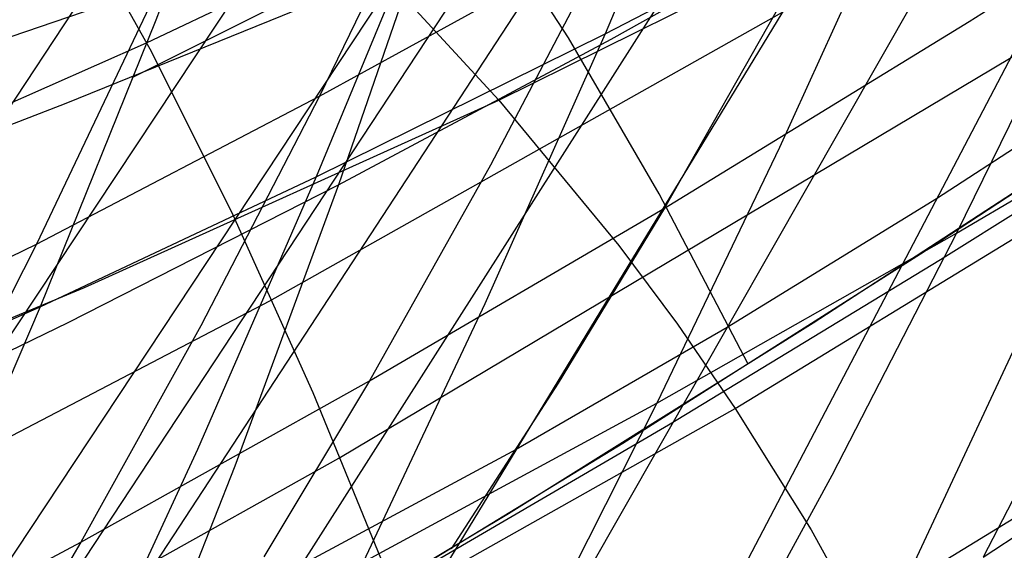
# Model space of a CAD drawing. Units: millimetres. Extents: x -250 to 250, y -79 to 60.
# Drawn here: x 31 to 38, y -65 to -62 of the extents above; entities that cross this region are included whole.
import ezdxf

# ---------------------------------------------------------------- set-up
doc = ezdxf.new("R2010")
doc.units = ezdxf.units.MM
doc.header["$MEASUREMENT"] = 0
doc.layers.add('Predefinito', color=7, linetype='Continuous', true_color=0x000000)

# ---------------------------------------------------------------- blocks, each defined once
blk = doc.blocks.new('Blocco 01')
at = {"layer": 'Predefinito'}
for p, q in [((41.2084, -56.613, -144.3689), (35.8831, -68.0152, -153.1549)), ((41.2084, -56.613, 144.3689), (35.8831, -68.0152, 153.1549)), ((40.3198, -57.2411, -143.063), (34.0915, -69.13, -151.4316)), ((40.3198, -57.2411, 143.063), (34.0915, -69.13, 151.4316)), ((39.3923, -57.844, -141.6524), (32.3645, -70.1586, -149.7177)), ((39.3923, -57.844, 141.6524), (32.3645, -70.1586, 149.7177)), ((38.4057, -58.4302, -140.1144), (30.6799, -71.1142, -147.9936)), ((38.4057, -58.4302, 140.1144), (30.6799, -71.1142, 147.9936)), ((37.3222, -59.0111, -138.4117), (29.0427, -71.9954, -146.2703)), ((37.3222, -59.0111, 138.4117), (29.0427, -71.9954, 146.2703)), ((36.1227, -59.5871, -136.5544), (27.4855, -72.7877, -144.5964)), ((36.1227, -59.5871, 136.5544), (27.4855, -72.7877, 144.5964)), ((35.5018, -59.8613, -135.6236), (26.7434, -73.1491, -143.7952)), ((35.5018, -59.8613, 135.6236), (26.7434, -73.1491, 143.7952)), ((34.8792, -60.12, -134.721), (26.0277, -73.4875, -143.0262)), ((34.8792, -60.12, 134.721), (26.0277, -73.4875, 143.0262)), ((32.9872, -60.1645, -172.7623), (32.2619, -62.0554, -169.2964)), ((32.9872, -60.1645, 172.7623), (32.2619, -62.0554, 169.2964)), ((35.8603, -60.361, -171.8256), (35.1061, -62.1431, -168.4803)), ((35.8603, -60.361, 171.8256), (35.1061, -62.1431, 168.4803)), ((33.6321, -60.5941, -133.0057), (24.6696, -74.1013, -141.588)), ((33.6321, -60.5941, 133.0057), (24.6696, -74.1013, 141.588)), ((37.4118, -62.064, 158.6284), (39.4391, -60.7752, 160.3023)), ((37.4118, -62.064, -158.6284), (39.4391, -60.7752, -160.3023)), ((32.3821, -61.0174, -131.4061), (23.3969, -74.6424, -140.2813)), ((32.3821, -61.0174, 131.4061), (23.3969, -74.6424, 140.2813)), ((34.0424, -60.9994, 163.6874), (33.2988, -62.5363, 160.3895)), ((34.0424, -60.9994, -163.6874), (33.2988, -62.5363, -160.3895)), ((35.1061, -62.1431, -168.4803), (36.9805, -61.1697, -169.8499)), ((35.1061, -62.1431, 168.4803), (36.9805, -61.1697, 169.8499)), ((36.9805, -61.1697, -169.8499), (36.2111, -62.8606, -166.552)), ((36.9805, -61.1697, 169.8499), (36.2111, -62.8606, 166.552)), ((32.2026, -62.1985, -141.9453), (34.2591, -61.2246, -144.0716)), ((32.2026, -62.1985, 141.9453), (34.2591, -61.2246, 144.0716)), ((34.023, -61.2483, -170.5361), (33.2778, -63.0479, -167.1095)), ((34.023, -61.2483, 170.5361), (33.2778, -63.0479, 167.1095)), ((34.8751, -62.1673, -147.2358), (34.2933, -61.2727, -144.2407)), ((34.8751, -62.1673, 147.2358), (34.2933, -61.2727, 144.2407)), ((32.2363, -62.2588, -142.1312), (31.7117, -61.3193, -139.1096)), ((32.2363, -62.2588, 142.1312), (31.7117, -61.3193, 139.1096)), ((32.983, -63.8307, -146.5672), (37.3111, -61.3957, -150.8562)), ((32.983, -63.8307, 146.5672), (37.3111, -61.3957, 150.8562)), ((33.2988, -62.5363, 160.3895), (35.1404, -61.5265, 161.8858)), ((33.2988, -62.5363, -160.3895), (35.1404, -61.5265, -161.8858)), ((35.1404, -61.5265, 161.8858), (34.3814, -62.973, 158.6315)), ((35.1404, -61.5265, -161.8858), (34.3814, -62.973, -158.6315)), ((38.1148, -61.8033, -167.9861), (37.3319, -63.4046, -164.7394)), ((38.1148, -61.8033, 167.9861), (37.3319, -63.4046, 164.7394)), ((36.2547, -61.8854, 160.1917), (35.4816, -63.2445, 156.983)), ((36.2547, -61.8854, -160.1917), (35.4816, -63.2445, -156.983)), ((32.2407, -61.9279, 162.2715), (31.5059, -63.4731, 158.8938)), ((32.2407, -61.9279, -162.2715), (31.5059, -63.4731, -158.8938)), ((32.2619, -62.0554, -169.2964), (31.5286, -63.8691, -165.7912)), ((32.2619, -62.0554, 169.2964), (31.5286, -63.8691, 165.7912)), ((35.4816, -63.2445, 156.983), (37.4118, -62.064, 158.6284)), ((35.4816, -63.2445, -156.983), (37.4118, -62.064, -158.6284)), ((33.2778, -63.0479, -167.1095), (35.1061, -62.1431, -168.4803)), ((33.2778, -63.0479, 167.1095), (35.1061, -62.1431, 168.4803)), ((35.1061, -62.1431, -168.4803), (34.3441, -63.8517, -165.0995)), ((35.1061, -62.1431, 168.4803), (34.3441, -63.8517, 165.0995)), ((30.1519, -63.1069, -139.8622), (32.2026, -62.1985, -141.9453)), ((30.1519, -63.1069, 139.8622), (32.2026, -62.1985, 141.9453)), ((33.4198, -64.8264, -149.1041), (37.8607, -62.182, -153.3922)), ((33.4198, -64.8264, 149.1041), (37.8607, -62.182, 153.3922)), ((35.4485, -63.1545, -150.2033), (34.8751, -62.1673, -147.2358)), ((35.4485, -63.1545, 150.2033), (34.8751, -62.1673, 147.2358)), ((32.752, -63.2906, -145.124), (32.2363, -62.2588, -142.1312)), ((32.752, -63.2906, 145.124), (32.2363, -62.2588, 142.1312)), ((37.1041, -63.5353, 154.1376), (39.0978, -62.2226, 155.9126)), ((37.1041, -63.5353, -154.1376), (39.0978, -62.2226, -155.9126)), ((37.3319, -63.4046, -164.7394), (39.2901, -62.2479, -166.2593)), ((37.3319, -63.4046, 164.7394), (39.2901, -62.2479, 166.2593)), ((38.5458, -62.3141, -148.7619), (37.2056, -63.1856, -147.2473)), ((38.5458, -62.3141, 148.7619), (37.2056, -63.1856, 147.2473)), ((31.5059, -63.4731, 158.8938), (33.2988, -62.5363, 160.3895)), ((31.5059, -63.4731, -158.8938), (33.2988, -62.5363, -160.3895)), ((33.2988, -62.5363, 160.3895), (32.5471, -63.9901, 157.054)), ((33.2988, -62.5363, -160.3895), (32.5471, -63.9901, -157.054)), ((38.32, -62.74, -155.2276), (36.4239, -63.9721, -153.5181)), ((38.32, -62.74, 155.2276), (36.4239, -63.9721, 153.5181)), ((36.2111, -62.8606, -166.552), (35.4343, -64.4797, -163.2217)), ((36.2111, -62.8606, 166.552), (35.4343, -64.4797, 163.2217)), ((34.3814, -62.973, 158.6315), (33.6145, -64.3383, 155.3411)), ((34.3814, -62.973, -158.6315), (33.6145, -64.3383, -155.3411)), ((31.5286, -63.8691, -165.7912), (33.2778, -63.0479, -167.1095)), ((31.5286, -63.8691, 165.7912), (33.2778, -63.0479, 167.1095)), ((33.2778, -63.0479, -167.1095), (32.5247, -64.7714, -163.6465)), ((33.2778, -63.0479, 167.1095), (32.5247, -64.7714, 163.6465)), ((36.0131, -64.2333, -153.1404), (35.4485, -63.1545, -150.2033)), ((36.0131, -64.2333, 153.1404), (35.4485, -63.1545, 150.2033)), ((37.2056, -63.1856, -147.2473), (35.8784, -64.0013, -145.6851)), ((37.2056, -63.1856, 147.2473), (35.8784, -64.0013, 145.6851)), ((33.6145, -64.3383, 155.3411), (35.4816, -63.2445, 156.983)), ((33.6145, -64.3383, -155.3411), (35.4816, -63.2445, -156.983)), ((35.4816, -63.2445, 156.983), (34.8093, -64.352, 154.1907)), ((35.4816, -63.2445, -156.983), (34.8093, -64.352, -154.1907)), ((33.2584, -64.4138, -148.0853), (32.752, -63.2906, -145.124)), ((33.2584, -64.4138, 148.0853), (32.752, -63.2906, 145.124)), ((35.4343, -64.4797, -163.2217), (37.3319, -63.4046, -164.7394)), ((35.4343, -64.4797, 163.2217), (37.3319, -63.4046, 164.7394)), ((37.3319, -63.4046, -164.7394), (36.542, -64.936, -161.4629)), ((37.3319, -63.4046, 164.7394), (36.542, -64.936, 161.4629)), ((28.1857, -65.0794, 156.1277), (31.5059, -63.4731, 158.8938)), ((28.1857, -65.0794, -156.1277), (31.5059, -63.4731, -158.8938)), ((31.5059, -63.4731, 158.8938), (30.7629, -64.9312, 155.4777)), ((31.5059, -63.4731, -158.8938), (30.7629, -64.9312, -155.4777)), ((35.2195, -64.7314, 152.402), (37.1041, -63.5353, 154.1376)), ((35.2195, -64.7314, -152.402), (37.1041, -63.5353, -154.1376)), ((30.8062, -64.9694, -144.3972), (32.983, -63.8307, -146.5672)), ((30.8062, -64.9694, 144.3972), (32.983, -63.8307, 146.5672)), ((29.8757, -64.6044, -164.581), (31.5286, -63.8691, -165.7912)), ((29.8757, -64.6044, 164.581), (31.5286, -63.8691, 165.7912)), ((31.5286, -63.8691, -165.7912), (30.7875, -65.6038, -162.2487)), ((31.5286, -63.8691, 165.7912), (30.7875, -65.6038, 162.2487)), ((34.3441, -63.8517, -165.0995), (33.5747, -65.4857, -161.6854)), ((34.3441, -63.8517, 165.0995), (33.5747, -65.4857, 161.6854)), ((32.5471, -63.9901, 157.054), (31.7876, -65.3586, 153.6819)), ((32.5471, -63.9901, -157.054), (31.7876, -65.3586, -153.6819)), ((36.4239, -63.9721, -153.5181), (34.494, -65.1791, -151.7185)), ((36.4239, -63.9721, 153.5181), (34.494, -65.1791, 151.7185)), ((35.8784, -64.0013, -145.6851), (34.5428, -64.7722, -144.054)), ((35.8784, -64.0013, 145.6851), (34.5428, -64.7722, 144.054)), ((31.7876, -65.3586, 153.6819), (33.6145, -64.3383, 155.3411)), ((31.7876, -65.3586, -153.6819), (33.6145, -64.3383, -155.3411)), ((33.6145, -64.3383, 155.3411), (32.9451, -65.4523, 152.4663)), ((33.6145, -64.3383, -155.3411), (32.9451, -65.4523, -152.4663)), ((34.8093, -64.352, 154.1907), (34.1316, -65.4, 151.3728)), ((34.8093, -64.352, -154.1907), (34.1316, -65.4, -151.3728)), ((33.755, -65.6273, -151.0125), (33.2584, -64.4138, -148.0853)), ((33.755, -65.6273, 151.0125), (33.2584, -64.4138, 148.0853)), ((33.5747, -65.4857, -161.6854), (35.4343, -64.4797, -163.2217)), ((33.5747, -65.4857, 161.6854), (35.4343, -64.4797, 163.2217)), ((35.4343, -64.4797, -163.2217), (34.6507, -66.0258, -159.8608)), ((35.4343, -64.4797, 163.2217), (34.6507, -66.0258, 159.8608)), ((32.5247, -64.7714, -163.6465), (31.7644, -66.417, -160.1493)), ((32.5247, -64.7714, 163.6465), (31.7644, -66.417, 160.1493)), ((34.5428, -64.7722, -144.054), (33.1825, -65.5033, -142.341)), ((34.5428, -64.7722, 144.054), (33.1825, -65.5033, 142.341)), ((33.413, -65.8322, 150.6823), (35.2195, -64.7314, 152.402)), ((33.413, -65.8322, -150.6823), (35.2195, -64.7314, -152.402)), ((31.1757, -66.081, -146.8851), (33.4198, -64.8264, -149.1041)), ((31.1757, -66.081, 146.8851), (33.4198, -64.8264, 149.1041)), ((36.542, -64.936, -161.4629), (35.7457, -66.3966, -158.1588)), ((36.542, -64.936, 161.4629), (35.7457, -66.3966, 158.1588)), ((34.494, -65.1791, -151.7185), (32.5376, -66.3477, -149.8284)), ((34.494, -65.1791, 151.7185), (32.5376, -66.3477, 149.8284)), ((35.7457, -66.3966, -158.1588), (37.6954, -65.2063, -159.8492)), ((35.7457, -66.3966, 158.1588), (37.6954, -65.2063, 159.8492)), ((30.0124, -66.2998, 152.0244), (31.7876, -65.3586, 153.6819)), ((30.0124, -66.2998, -152.0244), (31.7876, -65.3586, -153.6819)), ((31.7876, -65.3586, 153.6819), (31.122, -66.4764, 150.7236)), ((31.7876, -65.3586, -153.6819), (31.122, -66.4764, -150.7236))]:
    blk.add_line(p, q, dxfattribs=at)
blk = doc.blocks.new('FILE_STR_3D_02')
at = {"layer": 'Predefinito'}
blk.add_blockref('Blocco 01', (0, 0), dxfattribs=at)

msp = doc.modelspace()

# ---------------------------------------------------------------- linework, layer by layer
at = {"layer": 'Predefinito'}
for p, q in [((34.7122, -59.3404, -174.5578), (33.4182, -63.0974, -167.8509)), ((34.7122, -59.3404, 174.5578), (33.4182, -63.0974, 167.8509)), ((32.8634, -60.8604, -132.0069), (34.4338, -62.5622, -139.7349)), ((32.8634, -60.8604, 132.0069), (34.4338, -62.5622, 139.7349)), ((32.1114, -62.4179, -141.8935), (34.5401, -61.2052, -144.4756)), ((32.1114, -62.4179, 141.8935), (34.5401, -61.2052, 144.4756)), ((35.1439, -62.1752, -169.0811), (36.8826, -61.208, -170.2875)), ((35.1439, -62.1752, 169.0811), (36.8826, -61.208, 170.2875)), ((34.4338, -62.5622, -139.7349), (36.735, -61.4208, -142.3858)), ((34.4338, -62.5622, 139.7349), (36.735, -61.4208, 142.3858)), ((35.9304, -64.512, -147.2555), (40.7682, -61.5636, -152.1491)), ((35.9304, -64.512, 147.2555), (40.7682, -61.5636, 152.1491)), ((30.9866, -62.2802, -131.827), (32.226, -61.8578, -133.2163)), ((30.9866, -62.2802, 131.827), (32.226, -61.8578, 133.2163)), ((33.1401, -61.9975, -143.1464), (31.6919, -62.5826, -141.3845)), ((33.1401, -61.9975, 143.1464), (31.6919, -62.5826, 141.3845)), ((33.4182, -63.0974, -167.8509), (35.1439, -62.1752, -169.0811)), ((33.4182, -63.0974, 167.8509), (35.1439, -62.1752, 169.0811)), ((37.2302, -63.5709, -165.0605), (38.9591, -62.4886, -166.3439)), ((37.2302, -63.5709, 165.0605), (38.9591, -62.4886, 166.3439)), ((31.6919, -62.5826, -141.3845), (30.1635, -63.1742, -139.5973)), ((31.6919, -62.5826, 141.3845), (30.1635, -63.1742, 139.5973)), ((31.8091, -63.7467, -136.8838), (34.4338, -62.5622, -139.7349)), ((31.8091, -63.7467, 136.8838), (34.4338, -62.5622, 139.7349)), ((34.4338, -62.5622, -139.7349), (35.1927, -63.4815, -143.5271)), ((34.4338, -62.5622, 139.7349), (35.1927, -63.4815, 143.5271)), ((31.7071, -63.9698, -166.6059), (33.4182, -63.0974, -167.8509)), ((31.7071, -63.9698, 166.6059), (33.4182, -63.0974, 167.8509)), ((33.4182, -63.0974, -167.8509), (32.7615, -64.8789, -164.4511)), ((33.4182, -63.0974, 167.8509), (32.7615, -64.8789, 164.4511)), ((35.1927, -63.4815, -143.5271), (35.5641, -63.9802, -145.3994)), ((35.1927, -63.4815, 143.5271), (35.5641, -63.9802, 145.3994)), ((35.507, -64.6155, -163.739), (37.2302, -63.5709, -165.0605)), ((35.507, -64.6155, 163.739), (37.2302, -63.5709, 165.0605)), ((30.3936, -64.3314, -135.4088), (31.8091, -63.7467, -136.8838)), ((30.3936, -64.3314, 135.4088), (31.8091, -63.7467, 136.8838)), ((30.0039, -64.7926, -165.365), (31.7071, -63.9698, -166.6059)), ((30.0039, -64.7926, 165.365), (31.7071, -63.9698, 166.6059)), ((35.5641, -63.9802, -145.3994), (35.9304, -64.512, -147.2555)), ((35.5641, -63.9802, 145.3994), (35.9304, -64.512, 147.2555)), ((38.2348, -64.0243, -163.153), (37.5013, -65.4547, -159.9134)), ((38.2348, -64.0243, 163.153), (37.5013, -65.4547, 159.9134)), ((37.5013, -65.4547, -159.9134), (39.2069, -64.327, -161.3056)), ((37.5013, -65.4547, 159.9134), (39.2069, -64.327, 161.3056)), ((32.9706, -66.1775, -144.2643), (35.9304, -64.512, -147.2555)), ((32.9706, -66.1775, 144.2643), (35.9304, -64.512, 147.2555)), ((35.9304, -64.512, -147.2555), (36.4112, -65.2815, -149.7052)), ((35.9304, -64.512, 147.2555), (36.4112, -65.2815, 149.7052)), ((33.7944, -65.616, -162.3858), (35.507, -64.6155, -163.739)), ((33.7944, -65.616, 162.3858), (35.507, -64.6155, 163.739)), ((32.7615, -64.8789, -164.4511), (32.0971, -66.5657, -161.0076)), ((32.7615, -64.8789, 164.4511), (32.0971, -66.5657, 161.0076)), ((36.4112, -65.2815, -149.7052), (36.8845, -66.1301, -152.1282)), ((36.4112, -65.2815, 149.7052), (36.8845, -66.1301, 152.1282))]:
    msp.add_line(p, q, dxfattribs=at)

# ---------------------------------------------------------------- block references
msp.add_blockref('FILE_STR_3D_02', (0, 0), dxfattribs=at)

doc.saveas('drawing.dxf')
